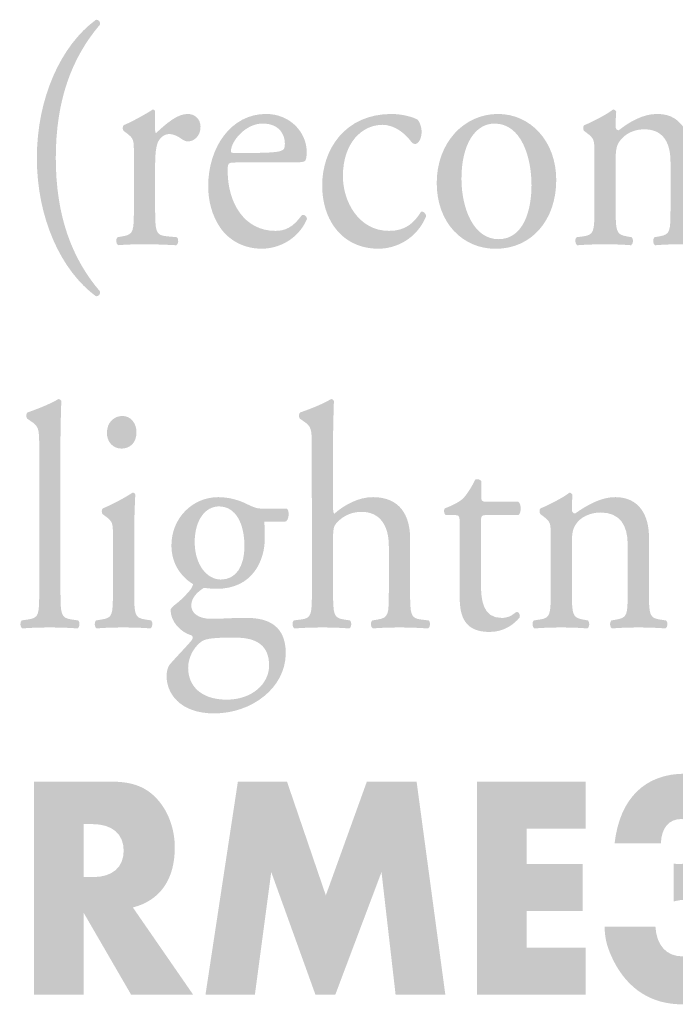
# Model space of a CAD drawing. Extents: x 43 to 146, y 87 to 209.
# Drawn here: x 100 to 110, y 88 to 103 of the extents above; entities that cross this region are included whole.
import ezdxf

# ---------------------------------------------------------------- set-up
doc = ezdxf.new("R2010")
doc.units = 0
doc.header["$MEASUREMENT"] = 0
doc.layers.add('FOREGROUND', color=5, linetype='CONTINUOUS')

# ---------------------------------------------------------------- blocks, each defined once
blk = doc.blocks.new('AI9-BLK6')
at = {"layer": 'FOREGROUND'}
h = blk.add_hatch(color=7, dxfattribs=at)
edge = h.paths.add_edge_path()
edge.add_spline(control_points=[(-1.456, -0.18), (-1.398, -0.166), (-1.348, -0.157), (-1.319, -0.157), (-1.128, -0.157), (-0.953, -0.351), (-0.953, -0.568), (-0.953, -0.804), (-1.107, -0.975), (-1.327, -0.975), (-1.56, -0.975), (-1.706, -0.818), (-1.722, -0.545), (-1.722, -0.545), (-2.458, -0.545), (-2.458, -0.545), (-2.454, -0.73), (-2.417, -0.859), (-2.325, -1.044), (-2.117, -1.451), (-1.776, -1.668), (-1.336, -1.668), (-0.683, -1.668), (-0.238, -1.257), (-0.238, -0.651), (-0.238, -0.263), (-0.413, 0.037), (-0.691, 0.139), (-0.483, 0.286), (-0.396, 0.485), (-0.396, 0.795), (-0.396, 1.312), (-0.758, 1.668), (-1.29, 1.668), (-1.876, 1.668), (-2.238, 1.308), (-2.313, 0.661), (-2.313, 0.661), (-1.643, 0.661), (-1.643, 0.661), (-1.635, 0.882), (-1.527, 1.012), (-1.348, 1.012), (-1.182, 1.012), (-1.065, 0.882), (-1.065, 0.707), (-1.065, 0.499), (-1.19, 0.36), (-1.373, 0.36), (-1.386, 0.36), (-1.427, 0.365), (-1.456, 0.365), (-1.456, 0.365), (-1.456, -0.18), (-1.456, -0.18)], knot_values=[0, 0, 0, 0, 1, 1, 1, 2, 2, 2, 3, 3, 3, 4, 4, 4, 5, 5, 5, 6, 6, 6, 7, 7, 7, 8, 8, 8, 9, 9, 9, 10, 10, 10, 11, 11, 11, 12, 12, 12, 13, 13, 13, 14, 14, 14, 15, 15, 15, 16, 16, 16, 17, 17, 17, 18, 18, 18, 18], degree=3, periodic=0)
h = blk.add_hatch(color=7, dxfattribs=at)
edge = h.paths.add_edge_path()
edge.add_spline(control_points=[(-9.997, 0.172), (-9.997, 0.172), (-9.997, 0.938), (-9.997, 0.938), (-9.997, 0.938), (-9.864, 0.938), (-9.864, 0.938), (-9.586, 0.938), (-9.419, 0.795), (-9.419, 0.555), (-9.419, 0.315), (-9.581, 0.172), (-9.864, 0.172), (-9.864, 0.172), (-9.997, 0.172), (-9.997, 0.172)], knot_values=[0, 0, 0, 0, 1, 1, 1, 2, 2, 2, 3, 3, 3, 4, 4, 4, 5, 5, 5, 5], degree=3, periodic=0)
edge = h.paths.add_edge_path(flags=16)
edge.add_spline(control_points=[(-9.286, -0.267), (-8.891, -0.166), (-8.679, 0.139), (-8.679, 0.601), (-8.679, 0.855), (-8.766, 1.105), (-8.916, 1.28), (-9.078, 1.47), (-9.282, 1.553), (-9.598, 1.553), (-9.598, 1.553), (-10.717, 1.553), (-10.717, 1.553), (-10.717, 1.553), (-10.716, -1.528), (-10.716, -1.528), (-10.716, -1.528), (-9.997, -1.529), (-9.997, -1.529), (-9.997, -1.529), (-9.997, -0.346), (-9.997, -0.346), (-9.997, -0.346), (-9.311, -1.529), (-9.311, -1.529), (-9.311, -1.529), (-8.413, -1.529), (-8.413, -1.529), (-8.413, -1.529), (-9.286, -0.267), (-9.286, -0.267)], knot_values=[0, 0, 0, 0, 1, 1, 1, 2, 2, 2, 3, 3, 3, 4, 4, 4, 5, 5, 5, 6, 6, 6, 7, 7, 7, 8, 8, 8, 9, 9, 9, 10, 10, 10, 10], degree=3, periodic=0)
for points in [[(-8.235, -1.529), (-7.52, -1.529), (-7.283, 0.245), (-6.643, -1.529), (-6.356, -1.529), (-5.687, 0.245), (-5.483, -1.529), (-4.763, -1.529), (-5.179, 1.553), (-5.899, 1.553), (-6.493, -0.092), (-7.055, 1.553), (-7.766, 1.553)], [(-2.732, 0.873), (-2.732, 1.553), (-4.307, 1.553), (-4.307, -1.529), (-2.732, -1.529), (-2.732, -0.85), (-3.588, -0.85), (-3.588, -0.318), (-2.777, -0.319), (-2.777, 0.361), (-3.588, 0.361), (-3.588, 0.873)]]:
    blk.add_hatch(color=7, dxfattribs=at).paths.add_polyline_path(points)
blk = doc.blocks.new('AI9-BLK5')
at = {"layer": 'FOREGROUND'}
h = blk.add_hatch(color=7, dxfattribs=at)
edge = h.paths.add_edge_path()
edge.add_spline(control_points=[(-16.74, 1.673), (-16.74, 1.876), (-16.732, 2.107), (-16.728, 2.246), (-16.736, 2.264), (-16.753, 2.273), (-16.77, 2.273), (-16.919, 2.186), (-17.115, 2.116), (-17.219, 2.079), (-17.24, 2.066), (-17.24, 2.001), (-17.219, 1.987), (-17.219, 1.987), (-17.177, 1.959), (-17.177, 1.959), (-17.052, 1.876), (-17.048, 1.848), (-17.048, 1.576), (-17.048, 1.576), (-17.048, -0.512), (-17.048, -0.512), (-17.048, -0.845), (-17.052, -0.891), (-17.206, -0.914), (-17.206, -0.914), (-17.302, -0.928), (-17.302, -0.928), (-17.331, -0.951), (-17.323, -1.03), (-17.293, -1.044), (-17.169, -1.034), (-17.044, -1.03), (-16.894, -1.03), (-16.749, -1.03), (-16.628, -1.034), (-16.491, -1.044), (-16.462, -1.03), (-16.454, -0.951), (-16.483, -0.928), (-16.483, -0.928), (-16.582, -0.914), (-16.582, -0.914), (-16.732, -0.891), (-16.74, -0.845), (-16.74, -0.512), (-16.74, -0.512), (-16.74, 1.673), (-16.74, 1.673)], knot_values=[0, 0, 0, 0, 1, 1, 1, 2, 2, 2, 3, 3, 3, 4, 4, 4, 5, 5, 5, 6, 6, 6, 7, 7, 7, 8, 8, 8, 9, 9, 9, 10, 10, 10, 11, 11, 11, 12, 12, 12, 13, 13, 13, 14, 14, 14, 15, 15, 15, 16, 16, 16, 16], degree=3, periodic=0)
h = blk.add_hatch(color=7, dxfattribs=at)
edge = h.paths.add_edge_path()
edge.add_spline(control_points=[(-13.101, -0.513), (-13.101, -0.845), (-13.106, -0.896), (-13.259, -0.915), (-13.259, -0.915), (-13.363, -0.928), (-13.363, -0.928), (-13.393, -0.951), (-13.384, -1.03), (-13.355, -1.044), (-13.222, -1.035), (-13.097, -1.03), (-12.948, -1.03), (-12.802, -1.03), (-12.681, -1.035), (-12.557, -1.044), (-12.528, -1.03), (-12.519, -0.947), (-12.549, -0.928), (-12.549, -0.928), (-12.636, -0.915), (-12.636, -0.915), (-12.786, -0.892), (-12.794, -0.845), (-12.794, -0.513), (-12.794, -0.513), (-12.794, 0.263), (-12.794, 0.263), (-12.794, 0.425), (-12.781, 0.448), (-12.707, 0.518), (-12.632, 0.587), (-12.524, 0.642), (-12.382, 0.642), (-12.116, 0.642), (-11.987, 0.444), (-11.987, 0.148), (-11.987, 0.148), (-11.987, -0.513), (-11.987, -0.513), (-11.987, -0.845), (-11.991, -0.887), (-12.145, -0.915), (-12.145, -0.915), (-12.228, -0.929), (-12.228, -0.929), (-12.257, -0.952), (-12.249, -1.03), (-12.22, -1.044), (-12.108, -1.035), (-11.983, -1.03), (-11.833, -1.03), (-11.688, -1.03), (-11.567, -1.035), (-11.417, -1.044), (-11.388, -1.03), (-11.38, -0.952), (-11.409, -0.929), (-11.409, -0.929), (-11.522, -0.915), (-11.522, -0.915), (-11.671, -0.896), (-11.679, -0.845), (-11.679, -0.513), (-11.679, -0.513), (-11.679, 0.259), (-11.679, 0.259), (-11.68, 0.582), (-11.821, 0.855), (-12.216, 0.855), (-12.428, 0.855), (-12.628, 0.744), (-12.777, 0.615), (-12.79, 0.624), (-12.794, 0.661), (-12.794, 0.702), (-12.794, 0.702), (-12.794, 1.673), (-12.794, 1.673), (-12.794, 1.876), (-12.786, 2.107), (-12.782, 2.245), (-12.79, 2.264), (-12.807, 2.273), (-12.823, 2.273), (-12.973, 2.185), (-13.168, 2.116), (-13.272, 2.079), (-13.293, 2.065), (-13.293, 2.001), (-13.272, 1.987), (-13.272, 1.987), (-13.23, 1.959), (-13.23, 1.959), (-13.106, 1.876), (-13.102, 1.848), (-13.102, 1.576), (-13.102, 1.576), (-13.101, -0.513), (-13.101, -0.513)], knot_values=[0, 0, 0, 0, 1, 1, 1, 2, 2, 2, 3, 3, 3, 4, 4, 4, 5, 5, 5, 6, 6, 6, 7, 7, 7, 8, 8, 8, 9, 9, 9, 10, 10, 10, 11, 11, 11, 12, 12, 12, 13, 13, 13, 14, 14, 14, 15, 15, 15, 16, 16, 16, 17, 17, 17, 18, 18, 18, 19, 19, 19, 20, 20, 20, 21, 21, 21, 22, 22, 22, 23, 23, 23, 24, 24, 24, 25, 25, 25, 26, 26, 26, 27, 27, 27, 28, 28, 28, 29, 29, 29, 30, 30, 30, 31, 31, 31, 32, 32, 32, 33, 33, 33, 33], degree=3, periodic=0)
h = blk.add_hatch(color=7, dxfattribs=at)
edge = h.paths.add_edge_path(flags=16)
edge.add_spline(control_points=[(-15.844, 2.029), (-15.964, 2.029), (-16.068, 1.936), (-16.068, 1.784), (-16.068, 1.659), (-15.985, 1.557), (-15.856, 1.557), (-15.744, 1.557), (-15.64, 1.631), (-15.64, 1.793), (-15.64, 1.922), (-15.719, 2.029), (-15.844, 2.029)], knot_values=[0, 0, 0, 0, 1, 1, 1, 2, 2, 2, 3, 3, 3, 4, 4, 4, 4], degree=3, periodic=0)
edge = h.paths.add_edge_path(flags=16)
edge.add_spline(control_points=[(-15.981, -0.512), (-15.981, -0.845), (-15.985, -0.891), (-16.139, -0.914), (-16.139, -0.914), (-16.226, -0.928), (-16.226, -0.928), (-16.255, -0.951), (-16.247, -1.03), (-16.218, -1.044), (-16.101, -1.034), (-15.977, -1.03), (-15.827, -1.03), (-15.681, -1.03), (-15.561, -1.034), (-15.436, -1.044), (-15.407, -1.03), (-15.399, -0.951), (-15.428, -0.928), (-15.428, -0.928), (-15.515, -0.914), (-15.515, -0.914), (-15.665, -0.891), (-15.673, -0.845), (-15.673, -0.512), (-15.673, -0.512), (-15.673, 0.319), (-15.673, 0.319), (-15.673, 0.509), (-15.665, 0.73), (-15.657, 0.892), (-15.661, 0.91), (-15.677, 0.92), (-15.698, 0.92), (-15.794, 0.851), (-16.031, 0.73), (-16.126, 0.693), (-16.147, 0.679), (-16.147, 0.629), (-16.131, 0.61), (-16.131, 0.61), (-16.093, 0.582), (-16.093, 0.582), (-15.981, 0.499), (-15.981, 0.476), (-15.981, 0.296), (-15.981, 0.296), (-15.981, -0.512), (-15.981, -0.512)], knot_values=[0, 0, 0, 0, 1, 1, 1, 2, 2, 2, 3, 3, 3, 4, 4, 4, 5, 5, 5, 6, 6, 6, 7, 7, 7, 8, 8, 8, 9, 9, 9, 10, 10, 10, 11, 11, 11, 12, 12, 12, 13, 13, 13, 14, 14, 14, 15, 15, 15, 16, 16, 16, 16], degree=3, periodic=0)
h = blk.add_hatch(color=7, dxfattribs=at)
edge = h.paths.add_edge_path()
edge.add_spline(control_points=[(-10.109, 0.596), (-10.072, 0.624), (-10.063, 0.748), (-10.113, 0.79), (-10.113, 0.79), (-10.575, 0.79), (-10.575, 0.79), (-10.645, 0.79), (-10.65, 0.795), (-10.65, 0.878), (-10.65, 0.878), (-10.65, 1.086), (-10.65, 1.086), (-10.666, 1.118), (-10.716, 1.118), (-10.737, 1.109), (-10.779, 1.016), (-10.857, 0.892), (-10.912, 0.836), (-10.953, 0.795), (-11.057, 0.735), (-11.178, 0.693), (-11.194, 0.665), (-11.19, 0.615), (-11.165, 0.596), (-11.165, 0.596), (-11.049, 0.596), (-11.049, 0.596), (-10.966, 0.596), (-10.962, 0.587), (-10.962, 0.462), (-10.962, 0.462), (-10.961, -0.596), (-10.961, -0.596), (-10.961, -0.873), (-10.887, -1.095), (-10.529, -1.095), (-10.317, -1.095), (-10.167, -0.979), (-10.092, -0.882), (-10.084, -0.855), (-10.101, -0.804), (-10.134, -0.804), (-10.146, -0.804), (-10.2, -0.855), (-10.238, -0.869), (-10.271, -0.882), (-10.309, -0.892), (-10.35, -0.892), (-10.625, -0.892), (-10.654, -0.647), (-10.654, -0.379), (-10.654, -0.379), (-10.654, 0.485), (-10.654, 0.485), (-10.654, 0.582), (-10.65, 0.596), (-10.579, 0.596), (-10.579, 0.596), (-10.109, 0.596), (-10.109, 0.596)], knot_values=[0, 0, 0, 0, 1, 1, 1, 2, 2, 2, 3, 3, 3, 4, 4, 4, 5, 5, 5, 6, 6, 6, 7, 7, 7, 8, 8, 8, 9, 9, 9, 10, 10, 10, 11, 11, 11, 12, 12, 12, 13, 13, 13, 14, 14, 14, 15, 15, 15, 16, 16, 16, 17, 17, 17, 18, 18, 18, 19, 19, 19, 20, 20, 20, 20], degree=3, periodic=0)
h = blk.add_hatch(color=7, dxfattribs=at)
edge = h.paths.add_edge_path()
edge.add_spline(control_points=[(-14.418, -0.337), (-14.618, -0.337), (-14.797, -0.124), (-14.797, 0.204), (-14.797, 0.518), (-14.647, 0.721), (-14.447, 0.721), (-14.194, 0.721), (-14.077, 0.458), (-14.077, 0.143), (-14.077, -0.138), (-14.194, -0.337), (-14.418, -0.337)], knot_values=[0, 0, 0, 0, 1, 1, 1, 2, 2, 2, 3, 3, 3, 4, 4, 4, 4], degree=3, periodic=0)
edge = h.paths.add_edge_path()
edge.add_spline(control_points=[(-14.194, -1.178), (-13.894, -1.178), (-13.72, -1.298), (-13.72, -1.58), (-13.72, -1.843), (-13.965, -2.074), (-14.335, -2.074), (-14.713, -2.074), (-14.892, -1.866), (-14.892, -1.617), (-14.892, -1.441), (-14.792, -1.298), (-14.693, -1.229), (-14.635, -1.187), (-14.468, -1.178), (-14.335, -1.178), (-14.335, -1.178), (-14.194, -1.178), (-14.194, -1.178)], knot_values=[0, 0, 0, 0, 1, 1, 1, 2, 2, 2, 3, 3, 3, 4, 4, 4, 5, 5, 5, 6, 6, 6, 6], degree=3, periodic=0)
edge = h.paths.add_edge_path(flags=16)
edge.add_spline(control_points=[(-13.803, 0.689), (-13.895, 0.689), (-13.924, 0.698), (-14.057, 0.762), (-14.152, 0.809), (-14.298, 0.855), (-14.456, 0.855), (-14.826, 0.855), (-15.134, 0.555), (-15.134, 0.157), (-15.134, -0.138), (-14.963, -0.318), (-14.822, -0.402), (-14.822, -0.425), (-14.842, -0.462), (-14.863, -0.489), (-14.934, -0.572), (-15.013, -0.651), (-15.084, -0.702), (-15.129, -0.739), (-15.146, -0.757), (-15.146, -0.78), (-15.146, -0.942), (-15.005, -1.099), (-14.842, -1.145), (-14.805, -1.173), (-14.838, -1.215), (-14.876, -1.256), (-14.971, -1.363), (-15.088, -1.483), (-15.158, -1.566), (-15.187, -1.603), (-15.204, -1.663), (-15.204, -1.737), (-15.204, -1.968), (-15.025, -2.273), (-14.514, -2.273), (-13.973, -2.273), (-13.479, -1.903), (-13.479, -1.4), (-13.479, -0.938), (-13.828, -0.891), (-14.061, -0.891), (-14.244, -0.891), (-14.414, -0.905), (-14.556, -0.905), (-14.751, -0.905), (-14.847, -0.817), (-14.847, -0.711), (-14.847, -0.577), (-14.714, -0.489), (-14.664, -0.457), (-14.614, -0.462), (-14.556, -0.471), (-14.481, -0.471), (-13.953, -0.471), (-13.782, -0.055), (-13.782, 0.264), (-13.782, 0.342), (-13.782, 0.421), (-13.791, 0.499), (-13.791, 0.499), (-13.491, 0.499), (-13.491, 0.499), (-13.429, 0.508), (-13.42, 0.666), (-13.466, 0.689), (-13.466, 0.689), (-13.803, 0.689), (-13.803, 0.689)], knot_values=[0, 0, 0, 0, 1, 1, 1, 2, 2, 2, 3, 3, 3, 4, 4, 4, 5, 5, 5, 6, 6, 6, 7, 7, 7, 8, 8, 8, 9, 9, 9, 10, 10, 10, 11, 11, 11, 12, 12, 12, 13, 13, 13, 14, 14, 14, 15, 15, 15, 16, 16, 16, 17, 17, 17, 18, 18, 18, 19, 19, 19, 20, 20, 20, 21, 21, 21, 22, 22, 22, 23, 23, 23, 23], degree=3, periodic=0)
h = blk.add_hatch(color=7, dxfattribs=at)
edge = h.paths.add_edge_path()
edge.add_spline(control_points=[(-9.644, -0.513), (-9.644, -0.846), (-9.649, -0.892), (-9.802, -0.915), (-9.802, -0.915), (-9.89, -0.929), (-9.89, -0.929), (-9.919, -0.952), (-9.91, -1.03), (-9.881, -1.044), (-9.765, -1.035), (-9.64, -1.03), (-9.49, -1.03), (-9.345, -1.03), (-9.225, -1.035), (-9.112, -1.044), (-9.083, -1.03), (-9.075, -0.952), (-9.104, -0.929), (-9.104, -0.929), (-9.179, -0.915), (-9.179, -0.915), (-9.328, -0.887), (-9.337, -0.846), (-9.337, -0.513), (-9.337, -0.513), (-9.337, 0.194), (-9.337, 0.194), (-9.337, 0.328), (-9.328, 0.393), (-9.274, 0.471), (-9.216, 0.559), (-9.079, 0.633), (-8.921, 0.633), (-8.638, 0.633), (-8.53, 0.439), (-8.53, 0.175), (-8.53, 0.175), (-8.53, -0.513), (-8.53, -0.513), (-8.53, -0.846), (-8.534, -0.887), (-8.688, -0.915), (-8.688, -0.915), (-8.767, -0.929), (-8.767, -0.929), (-8.796, -0.952), (-8.788, -1.03), (-8.759, -1.044), (-8.647, -1.035), (-8.522, -1.03), (-8.372, -1.03), (-8.227, -1.03), (-8.106, -1.035), (-7.981, -1.044), (-7.952, -1.03), (-7.944, -0.952), (-7.973, -0.929), (-7.973, -0.929), (-8.064, -0.915), (-8.064, -0.915), (-8.214, -0.892), (-8.222, -0.846), (-8.222, -0.513), (-8.222, -0.513), (-8.222, 0.282), (-8.222, 0.282), (-8.222, 0.591), (-8.364, 0.855), (-8.709, 0.855), (-8.921, 0.855), (-9.116, 0.739), (-9.291, 0.619), (-9.32, 0.619), (-9.337, 0.642), (-9.337, 0.67), (-9.337, 0.711), (-9.337, 0.781), (-9.329, 0.887), (-9.337, 0.91), (-9.358, 0.919), (-9.374, 0.919), (-9.457, 0.85), (-9.694, 0.73), (-9.79, 0.693), (-9.811, 0.679), (-9.811, 0.628), (-9.794, 0.61), (-9.794, 0.61), (-9.757, 0.582), (-9.757, 0.582), (-9.644, 0.499), (-9.644, 0.476), (-9.644, 0.296), (-9.644, 0.296), (-9.644, -0.513), (-9.644, -0.513)], knot_values=[0, 0, 0, 0, 1, 1, 1, 2, 2, 2, 3, 3, 3, 4, 4, 4, 5, 5, 5, 6, 6, 6, 7, 7, 7, 8, 8, 8, 9, 9, 9, 10, 10, 10, 11, 11, 11, 12, 12, 12, 13, 13, 13, 14, 14, 14, 15, 15, 15, 16, 16, 16, 17, 17, 17, 18, 18, 18, 19, 19, 19, 20, 20, 20, 21, 21, 21, 22, 22, 22, 23, 23, 23, 24, 24, 24, 25, 25, 25, 26, 26, 26, 27, 27, 27, 28, 28, 28, 29, 29, 29, 30, 30, 30, 31, 31, 31, 32, 32, 32, 32], degree=3, periodic=0)
blk = doc.blocks.new('AI9-BLK4')
at = {"layer": 'FOREGROUND'}
h = blk.add_hatch(color=7, dxfattribs=at)
edge = h.paths.add_edge_path()
edge.add_spline(control_points=[(-14.498, -0.027), (-14.498, 0.805), (-14.269, 1.423), (-13.857, 1.904), (-13.857, 1.95), (-13.874, 1.969), (-13.916, 1.973), (-14.427, 1.599), (-14.772, 0.837), (-14.772, -0.027), (-14.772, -0.891), (-14.427, -1.653), (-13.915, -2.028), (-13.874, -2.023), (-13.857, -2.004), (-13.857, -1.958), (-14.269, -1.478), (-14.498, -0.859), (-14.498, -0.027)], knot_values=[0, 0, 0, 0, 1, 1, 1, 2, 2, 2, 3, 3, 3, 4, 4, 4, 5, 5, 5, 6, 6, 6, 6], degree=3, periodic=0)
h = blk.add_hatch(color=7, dxfattribs=at)
edge = h.paths.add_edge_path()
edge.add_spline(control_points=[(-13.368, -0.757), (-13.368, -1.09), (-13.372, -1.131), (-13.526, -1.159), (-13.526, -1.159), (-13.605, -1.173), (-13.605, -1.173), (-13.634, -1.196), (-13.625, -1.275), (-13.596, -1.288), (-13.488, -1.279), (-13.363, -1.275), (-13.214, -1.275), (-13.068, -1.275), (-12.948, -1.279), (-12.752, -1.289), (-12.723, -1.275), (-12.715, -1.196), (-12.744, -1.173), (-12.744, -1.173), (-12.894, -1.159), (-12.894, -1.159), (-13.052, -1.145), (-13.06, -1.09), (-13.06, -0.757), (-13.06, -0.757), (-13.06, -0.129), (-13.06, -0.129), (-13.06, 0.028), (-13.048, 0.162), (-13.006, 0.227), (-12.973, 0.278), (-12.923, 0.319), (-12.856, 0.319), (-12.798, 0.319), (-12.736, 0.292), (-12.673, 0.245), (-12.644, 0.227), (-12.623, 0.213), (-12.582, 0.213), (-12.515, 0.213), (-12.403, 0.273), (-12.403, 0.426), (-12.403, 0.536), (-12.486, 0.61), (-12.59, 0.61), (-12.744, 0.61), (-12.902, 0.467), (-13.048, 0.333), (-13.056, 0.338), (-13.06, 0.352), (-13.06, 0.375), (-13.06, 0.375), (-13.06, 0.643), (-13.06, 0.643), (-13.06, 0.661), (-13.073, 0.67), (-13.093, 0.675), (-13.197, 0.606), (-13.418, 0.486), (-13.513, 0.449), (-13.534, 0.435), (-13.534, 0.384), (-13.517, 0.365), (-13.517, 0.365), (-13.48, 0.338), (-13.48, 0.338), (-13.368, 0.255), (-13.368, 0.232), (-13.368, 0.051), (-13.368, 0.051), (-13.368, -0.757), (-13.368, -0.757)], knot_values=[0, 0, 0, 0, 1, 1, 1, 2, 2, 2, 3, 3, 3, 4, 4, 4, 5, 5, 5, 6, 6, 6, 7, 7, 7, 8, 8, 8, 9, 9, 9, 10, 10, 10, 11, 11, 11, 12, 12, 12, 13, 13, 13, 14, 14, 14, 15, 15, 15, 16, 16, 16, 17, 17, 17, 18, 18, 18, 19, 19, 19, 20, 20, 20, 21, 21, 21, 22, 22, 22, 23, 23, 23, 24, 24, 24, 24], degree=3, periodic=0)
h = blk.add_hatch(color=7, dxfattribs=at)
edge = h.paths.add_edge_path()
edge.add_spline(control_points=[(-11.935, 0.047), (-11.964, 0.047), (-11.964, 0.061), (-11.964, 0.07), (-11.96, 0.222), (-11.748, 0.472), (-11.502, 0.472), (-11.261, 0.472), (-11.182, 0.31), (-11.182, 0.181), (-11.182, 0.12), (-11.195, 0.102), (-11.207, 0.093), (-11.24, 0.065), (-11.332, 0.047), (-11.639, 0.047), (-11.639, 0.047), (-11.935, 0.047), (-11.935, 0.047)], knot_values=[0, 0, 0, 0, 1, 1, 1, 2, 2, 2, 3, 3, 3, 4, 4, 4, 5, 5, 5, 6, 6, 6, 6], degree=3, periodic=0)
edge = h.paths.add_edge_path(flags=16)
edge.add_spline(control_points=[(-11.128, -0.092), (-10.953, -0.092), (-10.895, -0.087), (-10.883, -0.06), (-10.874, -0.041), (-10.866, -0.004), (-10.866, 0.06), (-10.866, 0.338), (-11.099, 0.61), (-11.457, 0.61), (-11.955, 0.61), (-12.292, 0.134), (-12.292, -0.434), (-12.292, -0.637), (-12.242, -0.854), (-12.118, -1.034), (-11.997, -1.21), (-11.785, -1.339), (-11.515, -1.339), (-11.298, -1.339), (-10.999, -1.224), (-10.862, -0.91), (-10.866, -0.868), (-10.895, -0.841), (-10.937, -0.854), (-11.066, -1.034), (-11.182, -1.081), (-11.319, -1.081), (-11.764, -1.081), (-12.01, -0.683), (-12.01, -0.217), (-12.01, -0.101), (-12.005, -0.092), (-11.897, -0.092), (-11.897, -0.092), (-11.128, -0.092), (-11.128, -0.092)], knot_values=[0, 0, 0, 0, 1, 1, 1, 2, 2, 2, 3, 3, 3, 4, 4, 4, 5, 5, 5, 6, 6, 6, 7, 7, 7, 8, 8, 8, 9, 9, 9, 10, 10, 10, 11, 11, 11, 12, 12, 12, 12], degree=3, periodic=0)
h = blk.add_hatch(color=7, dxfattribs=at)
edge = h.paths.add_edge_path()
edge.add_spline(control_points=[(-9.636, 0.61), (-10.326, 0.61), (-10.642, 0.079), (-10.642, -0.42), (-10.642, -0.72), (-10.546, -0.947), (-10.401, -1.104), (-10.255, -1.261), (-10.051, -1.339), (-9.831, -1.339), (-9.59, -1.34), (-9.278, -1.21), (-9.137, -0.868), (-9.141, -0.827), (-9.178, -0.794), (-9.211, -0.804), (-9.307, -0.961), (-9.432, -1.081), (-9.673, -1.081), (-10.118, -1.081), (-10.342, -0.651), (-10.342, -0.291), (-10.342, 0.199), (-10.06, 0.453), (-9.769, 0.453), (-9.598, 0.453), (-9.444, 0.333), (-9.353, 0.208), (-9.336, 0.185), (-9.315, 0.176), (-9.295, 0.176), (-9.245, 0.176), (-9.203, 0.264), (-9.203, 0.347), (-9.203, 0.425), (-9.232, 0.499), (-9.266, 0.531), (-9.378, 0.587), (-9.54, 0.61), (-9.636, 0.61)], knot_values=[0, 0, 0, 0, 1, 1, 1, 2, 2, 2, 3, 3, 3, 4, 4, 4, 5, 5, 5, 6, 6, 6, 7, 7, 7, 8, 8, 8, 9, 9, 9, 10, 10, 10, 11, 11, 11, 12, 12, 12, 13, 13, 13, 13], degree=3, periodic=0)
h = blk.add_hatch(color=7, dxfattribs=at)
edge = h.paths.add_edge_path()
edge.add_spline(control_points=[(-7.612, -0.42), (-7.612, -0.776), (-7.724, -1.201), (-8.09, -1.201), (-8.455, -1.201), (-8.626, -0.748), (-8.626, -0.328), (-8.626, 0.18), (-8.422, 0.471), (-8.148, 0.471), (-7.753, 0.471), (-7.612, -0.028), (-7.612, -0.42)], knot_values=[0, 0, 0, 0, 1, 1, 1, 2, 2, 2, 3, 3, 3, 4, 4, 4, 4], degree=3, periodic=0)
edge = h.paths.add_edge_path(flags=16)
edge.add_spline(control_points=[(-8.098, 0.61), (-8.589, 0.61), (-8.984, 0.194), (-8.984, -0.388), (-8.984, -0.965), (-8.609, -1.34), (-8.131, -1.34), (-7.611, -1.34), (-7.254, -0.924), (-7.254, -0.346), (-7.254, 0.222), (-7.632, 0.61), (-8.098, 0.61)], knot_values=[0, 0, 0, 0, 1, 1, 1, 2, 2, 2, 3, 3, 3, 4, 4, 4, 4], degree=3, periodic=0)
h = blk.add_hatch(color=7, dxfattribs=at)
edge = h.paths.add_edge_path()
edge.add_spline(control_points=[(-4.498, -0.758), (-4.498, -1.09), (-4.502, -1.132), (-4.656, -1.16), (-4.656, -1.16), (-4.731, -1.173), (-4.731, -1.173), (-4.76, -1.197), (-4.752, -1.275), (-4.723, -1.289), (-4.606, -1.28), (-4.494, -1.275), (-4.344, -1.275), (-4.199, -1.275), (-4.078, -1.28), (-3.941, -1.289), (-3.912, -1.275), (-3.904, -1.197), (-3.933, -1.173), (-3.933, -1.173), (-4.033, -1.16), (-4.033, -1.16), (-4.182, -1.137), (-4.191, -1.09), (-4.191, -0.758), (-4.191, -0.758), (-4.191, 0.037), (-4.191, 0.037), (-4.191, 0.356), (-4.353, 0.61), (-4.685, 0.61), (-4.881, 0.61), (-5.085, 0.504), (-5.251, 0.374), (-5.288, 0.346), (-5.317, 0.328), (-5.355, 0.337), (-5.471, 0.527), (-5.588, 0.61), (-5.796, 0.61), (-5.995, 0.61), (-6.191, 0.499), (-6.349, 0.374), (-6.378, 0.374), (-6.394, 0.397), (-6.394, 0.425), (-6.394, 0.467), (-6.394, 0.536), (-6.386, 0.642), (-6.394, 0.665), (-6.415, 0.675), (-6.432, 0.675), (-6.515, 0.605), (-6.752, 0.485), (-6.848, 0.448), (-6.868, 0.434), (-6.868, 0.384), (-6.852, 0.365), (-6.852, 0.365), (-6.814, 0.337), (-6.814, 0.337), (-6.702, 0.254), (-6.702, 0.231), (-6.702, 0.051), (-6.702, 0.051), (-6.702, -0.757), (-6.702, -0.757), (-6.702, -1.09), (-6.706, -1.136), (-6.86, -1.16), (-6.86, -1.16), (-6.96, -1.173), (-6.96, -1.173), (-6.989, -1.196), (-6.981, -1.275), (-6.951, -1.289), (-6.822, -1.28), (-6.698, -1.275), (-6.548, -1.275), (-6.403, -1.275), (-6.282, -1.28), (-6.17, -1.289), (-6.141, -1.275), (-6.132, -1.197), (-6.161, -1.173), (-6.161, -1.173), (-6.236, -1.16), (-6.236, -1.16), (-6.386, -1.132), (-6.394, -1.09), (-6.394, -0.758), (-6.394, -0.758), (-6.394, -0.042), (-6.394, -0.042), (-6.394, 0.106), (-6.374, 0.166), (-6.332, 0.222), (-6.27, 0.305), (-6.153, 0.388), (-5.983, 0.388), (-5.725, 0.388), (-5.6, 0.222), (-5.6, -0.088), (-5.6, -0.088), (-5.6, -0.758), (-5.6, -0.758), (-5.6, -1.09), (-5.604, -1.132), (-5.758, -1.16), (-5.758, -1.16), (-5.833, -1.173), (-5.833, -1.173), (-5.862, -1.197), (-5.854, -1.275), (-5.825, -1.289), (-5.708, -1.28), (-5.596, -1.275), (-5.446, -1.275), (-5.301, -1.275), (-5.18, -1.28), (-5.055, -1.289), (-5.026, -1.275), (-5.018, -1.197), (-5.047, -1.173), (-5.047, -1.173), (-5.134, -1.16), (-5.134, -1.16), (-5.284, -1.136), (-5.292, -1.09), (-5.292, -0.758), (-5.292, -0.758), (-5.292, -0.051), (-5.292, -0.051), (-5.292, 0.111), (-5.28, 0.157), (-5.23, 0.226), (-5.172, 0.309), (-5.043, 0.388), (-4.885, 0.388), (-4.623, 0.388), (-4.498, 0.226), (-4.498, -0.088), (-4.498, -0.088), (-4.498, -0.758), (-4.498, -0.758)], knot_values=[0, 0, 0, 0, 1, 1, 1, 2, 2, 2, 3, 3, 3, 4, 4, 4, 5, 5, 5, 6, 6, 6, 7, 7, 7, 8, 8, 8, 9, 9, 9, 10, 10, 10, 11, 11, 11, 12, 12, 12, 13, 13, 13, 14, 14, 14, 15, 15, 15, 16, 16, 16, 17, 17, 17, 18, 18, 18, 19, 19, 19, 20, 20, 20, 21, 21, 21, 22, 22, 22, 23, 23, 23, 24, 24, 24, 25, 25, 25, 26, 26, 26, 27, 27, 27, 28, 28, 28, 29, 29, 29, 30, 30, 30, 31, 31, 31, 32, 32, 32, 33, 33, 33, 34, 34, 34, 35, 35, 35, 36, 36, 36, 37, 37, 37, 38, 38, 38, 39, 39, 39, 40, 40, 40, 41, 41, 41, 42, 42, 42, 43, 43, 43, 44, 44, 44, 45, 45, 45, 46, 46, 46, 47, 47, 47, 48, 48, 48, 48], degree=3, periodic=0)
blk = doc.blocks.new('AI9-BLK1')
at = {"layer": 'FOREGROUND', "color": 7}
for name, p in [('AI9-BLK4', (-2.309764, -0.422627)), ('AI9-BLK5', (0, -6.209526)), ('AI9-BLK6', (-6.406155, -11.022066))]:
    blk.add_blockref(name, p, dxfattribs=at)

msp = doc.modelspace()

# ---------------------------------------------------------------- block references
at = {"layer": 'FOREGROUND', "color": 7}
msp.add_blockref('AI9-BLK1', (117.539, 101.043), dxfattribs=at)

doc.saveas('drawing.dxf')
